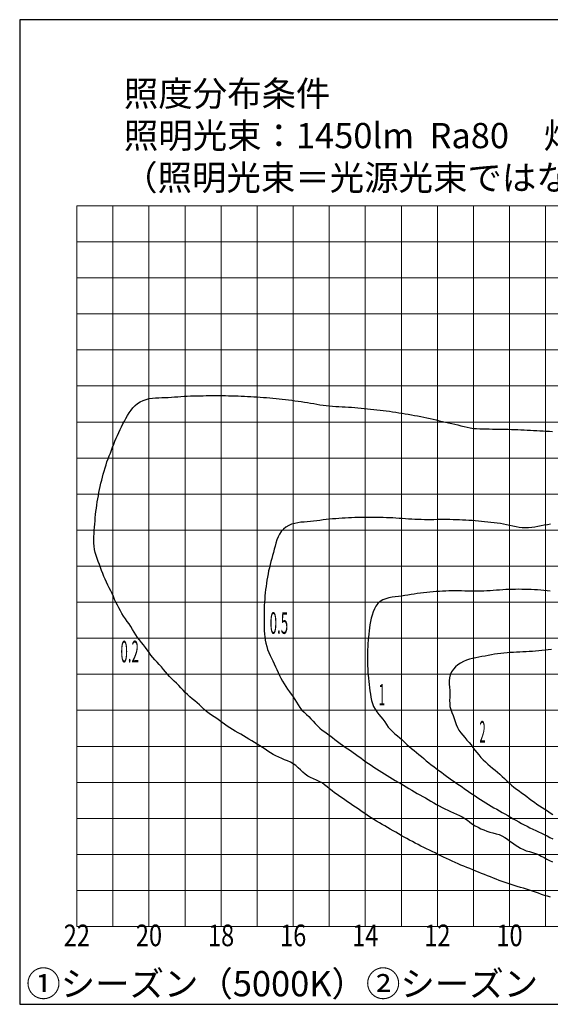
# Model space of a CAD drawing. Extents: x 694 to 18975, y 8090 to 20564.
# Drawn here: x 12701 to 14172, y 14056 to 16789 of the extents above; entities that cross this region are included whole.
import ezdxf
from ezdxf.enums import TextEntityAlignment as Align

# ---------------------------------------------------------------- set-up
doc = ezdxf.new("R2010")
doc.units = 0
doc.header["$LTSCALE"] = 20
doc.header["$MEASUREMENT"] = 0
doc.layers.add('LXBNP000', color=7, linetype='Continuous')
doc.layers.add('文字', color=7, linetype='Continuous')
doc.layers.add('照明分布', color=7, linetype='Continuous', lineweight=25)
doc.styles.get("Standard").update_dxf_attribs({"font": 'msgothic.ttc'})

msp = doc.modelspace()

# ---------------------------------------------------------------- linework, layer by layer
at = {"lineweight": 15}
for p, q in [((12859.087, 16272.255), (17259.087, 16272.255)), ((12859.087, 16172.255), (17259.087, 16172.255)), ((12859.087, 16072.255), (17259.087, 16072.255)), ((12859.087, 15972.255), (17259.087, 15972.255)), ((12859.087, 15872.255), (17259.087, 15872.255)), ((12859.087, 15772.255), (17259.087, 15772.255)), ((12859.087, 15572.255), (17259.087, 15572.255)), ((12859.087, 15472.255), (17259.087, 15472.255)), ((12859.087, 15372.255), (17259.087, 15372.255)), ((12859.087, 15272.255), (17259.087, 15272.255)), ((12859.087, 15072.255), (17259.087, 15072.255)), ((12859.087, 14972.255), (17259.087, 14972.255)), ((12859.087, 14872.255), (17259.087, 14872.255)), ((12859.087, 14772.255), (17259.087, 14772.255)), ((12859.087, 14572.255), (17259.087, 14572.255)), ((12859.087, 14472.255), (17259.087, 14472.255)), ((12859.087, 14372.255), (17259.087, 14372.255)), ((12859.087, 14272.255), (17259.087, 14272.255))]:
    msp.add_line(p, q, dxfattribs=at)
at = {"linetype": 'Continuous', "lineweight": 15}
for p, q in [((12859.087, 14272.255), (12859.087, 16272.255)), ((12959.087, 14272.255), (12959.087, 16272.255)), ((13159.087, 14272.255), (13159.087, 16272.255)), ((13259.087, 14272.255), (13259.087, 16272.255)), ((13359.087, 14272.255), (13359.087, 16272.255)), ((13459.087, 14272.255), (13459.087, 16272.255)), ((13659.087, 14272.255), (13659.087, 16272.255)), ((13759.087, 14272.255), (13759.087, 16272.255)), ((13859.087, 14272.255), (13859.087, 16272.255)), ((13959.087, 14272.255), (13959.087, 16272.255)), ((14159.087, 14272.255), (14159.087, 16272.255))]:
    msp.add_line(p, q, dxfattribs=at)
at = {"color": 6, "linetype": 'Continuous', "lineweight": 15}
for p, q in [((13059.087, 14272.255), (13059.087, 16272.255)), ((13559.087, 14272.255), (13559.087, 16272.255)), ((14059.087, 14272.255), (14059.087, 16272.255))]:
    msp.add_line(p, q, dxfattribs=at)
at = {"color": 6, "lineweight": 15}
for p, q in [((12859.087, 15672.255), (17259.087, 15672.255)), ((12859.087, 15172.255), (17259.087, 15172.255)), ((12859.087, 14672.255), (17259.087, 14672.255))]:
    msp.add_line(p, q, dxfattribs=at)
msp.add_lwpolyline([(12700.537, 16788.631), (12700.537, 14056.452), (17402.428, 14056.452), (17402.428, 16788.631), (12700.537, 16788.631)])
at = {"layer": 'LXBNP000', "color": 140}
msp.add_lwpolyline([(14172.81, 14353.775), (14164.348, 14356.185), (14155.942, 14358.772), (14147.6, 14361.562), (14139.306, 14364.504), (14131.027, 14367.497), (14122.73, 14370.437), (14114.383, 14373.219), (14105.968, 14375.792), (14097.534, 14378.308), (14089.111, 14380.862), (14080.704, 14383.463), (14072.313, 14386.117), (14063.942, 14388.833), (14055.594, 14391.616), (14047.274, 14394.483), (14038.981, 14397.426), (14030.712, 14400.441), (14022.468, 14403.522), (14014.248, 14406.668), (14006.052, 14409.873), (13997.877, 14413.132), (13989.718, 14416.429), (13981.565, 14419.742), (13973.409, 14423.046), (13965.243, 14426.325), (13957.072, 14429.592), (13948.905, 14432.872), (13940.751, 14436.184), (13932.613, 14439.537), (13924.497, 14442.941), (13916.407, 14446.404), (13908.347, 14449.935), (13900.323, 14453.547), (13892.335, 14457.24), (13884.378, 14460.998), (13876.445, 14464.808), (13868.53, 14468.657), (13860.628, 14472.532), (13852.731, 14476.415), (13844.821, 14480.272), (13836.901, 14484.109), (13828.981, 14487.945), (13821.07, 14491.801), (13813.179, 14495.695), (13805.316, 14499.647), (13797.498, 14503.686), (13789.722, 14507.806), (13781.984, 14511.999), (13774.282, 14516.259), (13766.615, 14520.581), (13758.98, 14524.958), (13751.361, 14529.361), (13743.736, 14533.753), (13736.106, 14538.139), (13728.478, 14542.526), (13720.856, 14546.924), (13713.246, 14551.343), (13705.652, 14555.791), (13698.084, 14560.283), (13690.548, 14564.828), (13683.051, 14569.437), (13675.603, 14574.123), (13668.205, 14578.889), (13660.856, 14583.73), (13653.548, 14588.632), (13646.271, 14593.581), (13639.018, 14598.564), (13631.777, 14603.567), (13624.54, 14608.573), (13617.296, 14613.569), (13610.034, 14618.54), (13602.746, 14623.47), (13595.461, 14628.401), (13588.223, 14633.389), (13581.039, 14638.455), (13573.919, 14643.615), (13566.871, 14648.887), (13559.903, 14654.289), (13553.025, 14659.842), (13546.201, 14665.486), (13539.15, 14670.75), (13531.598, 14675.176), (13523.536, 14678.741), (13515.275, 14681.951), (13507.182, 14685.41), (13499.613, 14689.699), (13492.631, 14694.931), (13486.032, 14700.789), (13479.604, 14706.942), (13473.135, 14713.06), (13466.411, 14718.81), (13459.22, 14723.86), (13451.483, 14728.059), (13443.504, 14731.804), (13435.392, 14735.278), (13427.233, 14738.642), (13419.111, 14742.058), (13411.112, 14745.688), (13403.323, 14749.695), (13395.839, 14754.259), (13388.54, 14759.167), (13381.324, 14764.235), (13374.087, 14769.283), (13366.729, 14774.132), (13359.212, 14778.709), (13351.627, 14783.168), (13344.058, 14787.652), (13336.503, 14792.158), (13328.949, 14796.666), (13321.382, 14801.156), (13313.789, 14805.607), (13306.157, 14810.001), (13298.475, 14814.319), (13290.822, 14818.679), (13283.332, 14823.277), (13276.079, 14828.226), (13269.008, 14833.454), (13261.997, 14838.786), (13254.919, 14844.045), (13247.671, 14849.084), (13240.306, 14853.964), (13232.944, 14858.834), (13225.705, 14863.845), (13218.712, 14869.147), (13212.081, 14874.887), (13205.76, 14881.01), (13199.365, 14887.072), (13192.77, 14892.917), (13186.056, 14898.632), (13179.316, 14904.312), (13172.64, 14910.052), (13166.12, 14915.948), (13159.847, 14922.095), (13153.886, 14928.563), (13147.828, 14934.951), (13141.574, 14941.157), (13135.213, 14947.261), (13128.837, 14953.347), (13122.534, 14959.497), (13116.396, 14965.791), (13110.512, 14972.314), (13104.965, 14979.141), (13099.344, 14985.915), (13093.498, 14992.505), (13087.529, 14998.99), (13081.541, 15005.455), (13075.64, 15011.986), (13069.93, 15018.668), (13064.533, 15025.597), (13059.442, 15032.773), (13054.353, 15039.959), (13049.042, 15046.981), (13043.532, 15053.854), (13037.969, 15060.682), (13032.503, 15067.575), (13027.285, 15074.642), (13022.402, 15081.949), (13017.74, 15089.413), (13013.165, 15096.942), (13008.543, 15104.442), (13003.74, 15111.818), (12998.702, 15119.032), (12993.66, 15126.247), (12988.809, 15133.595), (12984.166, 15141.08), (12979.725, 15148.692), (12975.482, 15156.418), (12971.433, 15164.247), (12967.574, 15172.168), (12963.906, 15180.173), (12960.319, 15188.211), (12956.68, 15196.221), (12952.862, 15204.148), (12948.846, 15211.982), (12944.804, 15219.801), (12940.948, 15227.694), (12937.356, 15235.701), (12933.98, 15243.806), (12930.761, 15251.989), (12927.641, 15260.231), (12924.56, 15268.513), (12921.461, 15276.816), (12918.36, 15285.135), (12915.376, 15293.485), (12912.632, 15301.882), (12910.253, 15310.343), (12908.362, 15318.882), (12907.064, 15327.515), (12906.367, 15336.237), (12906.175, 15345.028), (12906.369, 15353.864), (12906.83, 15362.72), (12907.438, 15371.571), (12908.086, 15380.397), (12908.752, 15389.194), (12909.459, 15397.965), (12910.229, 15406.716), (12911.085, 15415.454), (12912.049, 15424.182), (12913.133, 15432.905), (12914.341, 15441.62), (12915.671, 15450.323), (12917.118, 15459.011), (12918.677, 15467.68), (12920.345, 15476.327), (12922.115, 15484.95), (12923.988, 15493.549), (12925.962, 15502.125), (12928.034, 15510.678), (12930.202, 15519.209), (12932.461, 15527.719), (12934.819, 15536.204), (12937.294, 15544.656), (12939.904, 15553.065), (12942.666, 15561.422), (12945.598, 15569.719), (12948.709, 15577.95), (12951.927, 15586.141), (12955.118, 15594.342), (12958.24, 15602.569), (12961.359, 15610.797), (12964.548, 15619), (12967.882, 15627.148), (12971.393, 15635.227), (12975.064, 15643.238), (12978.88, 15651.181), (12982.824, 15659.055), (12986.879, 15666.863), (12991.029, 15674.603), (12995.279, 15682.275), (12999.689, 15689.883), (13004.324, 15697.43), (13009.258, 15704.856), (13014.641, 15711.935), (13020.61, 15718.419), (13027.304, 15724.062), (13034.783, 15728.687), (13042.866, 15732.336), (13051.328, 15735.092), (13059.954, 15737.064), (13068.658, 15738.376), (13077.421, 15739.187), (13086.224, 15739.662), (13095.045, 15739.968), (13103.865, 15740.27), (13112.668, 15740.699), (13121.456, 15741.238), (13130.233, 15741.844), (13139.006, 15742.47), (13147.779, 15743.073), (13156.557, 15743.61), (13165.342, 15744.059), (13174.134, 15744.426), (13182.931, 15744.725), (13191.73, 15744.966), (13200.531, 15745.162), (13209.332, 15745.326), (13218.132, 15745.458), (13226.932, 15745.557), (13235.732, 15745.618), (13244.531, 15745.637), (13253.33, 15745.613), (13262.13, 15745.543), (13270.929, 15745.427), (13279.728, 15745.264), (13288.526, 15745.055), (13297.323, 15744.801), (13306.118, 15744.503), (13314.912, 15744.162), (13323.704, 15743.777), (13332.494, 15743.348), (13341.281, 15742.874), (13350.066, 15742.355), (13358.849, 15741.791), (13367.628, 15741.183), (13376.404, 15740.527), (13385.176, 15739.823), (13393.944, 15739.069), (13402.707, 15738.264), (13411.465, 15737.409), (13420.218, 15736.505), (13428.967, 15735.554), (13437.711, 15734.558), (13446.45, 15733.522), (13455.186, 15732.446), (13463.917, 15731.332), (13472.642, 15730.167), (13481.357, 15728.937), (13490.06, 15727.631), (13498.747, 15726.235), (13507.418, 15724.74), (13516.083, 15723.194), (13524.756, 15721.682), (13533.445, 15720.253), (13542.15, 15718.953), (13550.874, 15717.824), (13559.622, 15716.918), (13568.389, 15716.208), (13577.17, 15715.636), (13585.961, 15715.149), (13594.754, 15714.691), (13603.546, 15714.211), (13612.332, 15713.665), (13621.112, 15713.049), (13629.885, 15712.371), (13638.654, 15711.636), (13647.419, 15710.852), (13656.18, 15710.026), (13664.937, 15709.163), (13673.691, 15708.261), (13682.44, 15707.317), (13691.185, 15706.329), (13699.925, 15705.296), (13708.659, 15704.218), (13717.388, 15703.091), (13726.109, 15701.914), (13734.824, 15700.686), (13743.53, 15699.404), (13752.228, 15698.067), (13760.916, 15696.676), (13769.597, 15695.234), (13778.269, 15693.743), (13786.935, 15692.21), (13795.595, 15690.64), (13804.25, 15689.036), (13812.899, 15687.401), (13821.538, 15685.714), (13830.162, 15683.954), (13838.765, 15682.099), (13847.341, 15680.126), (13855.886, 15678.018), (13864.41, 15675.823), (13872.95, 15673.709), (13881.535, 15671.799), (13890.152, 15670.022), (13898.769, 15668.223), (13907.356, 15666.251), (13915.906, 15664.078), (13924.438, 15661.828), (13932.973, 15659.629), (13941.533, 15657.609), (13950.138, 15655.898), (13958.809, 15654.625), (13967.545, 15653.786), (13976.33, 15653.286), (13985.147, 15653.032), (13993.981, 15652.931), (14002.815, 15652.887), (14011.637, 15652.823), (14020.444, 15652.719), (14029.242, 15652.577), (14038.032, 15652.4), (14046.82, 15652.192), (14055.608, 15651.955), (14064.398, 15651.692), (14073.191, 15651.402), (14081.986, 15651.085), (14090.782, 15650.742), (14099.579, 15650.371), (14108.375, 15649.974), (14117.171, 15649.553), (14125.964, 15649.11), (14134.753, 15648.648), (14143.537, 15648.172), (14152.314, 15647.684), (14161.085, 15647.187), (14169.852, 15646.679), (14178.623, 15646.153)], dxfattribs=at)
at = {"layer": 'LXBNP000', "color": 120}
msp.add_lwpolyline([(14172.919, 15388.457), (14164.182, 15387.34), (14155.45, 15385.992), (14146.727, 15384.375), (14138.011, 15382.613), (14129.303, 15380.911), (14120.603, 15379.472), (14111.91, 15378.501), (14103.225, 15378.201), (14094.548, 15378.703), (14085.875, 15379.868), (14077.204, 15381.499), (14068.533, 15383.401), (14059.858, 15385.376), (14051.178, 15387.229), (14042.489, 15388.844), (14033.792, 15390.246), (14025.085, 15391.476), (14016.37, 15392.575), (14007.643, 15393.583), (13998.907, 15394.541), (13990.16, 15395.463), (13981.404, 15396.341), (13972.64, 15397.167), (13963.869, 15397.931), (13955.092, 15398.626), (13946.31, 15399.243), (13937.524, 15399.78), (13928.735, 15400.238), (13919.942, 15400.615), (13911.148, 15400.913), (13902.352, 15401.131), (13893.554, 15401.272), (13884.756, 15401.347), (13875.956, 15401.369), (13867.155, 15401.349), (13858.353, 15401.3), (13849.55, 15401.233), (13840.746, 15401.17), (13831.943, 15401.137), (13823.142, 15401.163), (13814.344, 15401.278), (13805.55, 15401.509), (13796.762, 15401.881), (13787.978, 15402.376), (13779.197, 15402.957), (13770.418, 15403.588), (13761.638, 15404.231), (13752.858, 15404.85), (13744.074, 15405.414), (13735.288, 15405.918), (13726.498, 15406.36), (13717.707, 15406.739), (13708.912, 15407.053), (13700.115, 15407.301), (13691.316, 15407.481), (13682.515, 15407.594), (13673.714, 15407.639), (13664.914, 15407.616), (13656.114, 15407.526), (13647.317, 15407.368), (13638.521, 15407.144), (13629.727, 15406.86), (13620.934, 15406.52), (13612.141, 15406.126), (13603.347, 15405.683), (13594.554, 15405.193), (13585.764, 15404.642), (13576.981, 15404.016), (13568.21, 15403.299), (13559.454, 15402.477), (13550.717, 15401.535), (13541.997, 15400.484), (13533.283, 15399.377), (13524.56, 15398.27), (13515.818, 15397.22), (13507.043, 15396.283), (13498.225, 15395.506), (13489.386, 15394.791), (13480.576, 15393.933), (13471.843, 15392.723), (13463.236, 15390.952), (13454.805, 15388.411), (13446.624, 15384.913), (13438.939, 15380.414), (13432.056, 15374.922), (13426.206, 15368.493), (13421.387, 15361.237), (13417.431, 15353.333), (13414.163, 15344.967), (13411.405, 15336.326), (13408.981, 15327.598), (13406.719, 15318.971), (13404.476, 15310.481), (13402.151, 15302.032), (13399.747, 15293.575), (13397.348, 15285.098), (13395.043, 15276.591), (13392.925, 15268.041), (13391.011, 15259.448), (13389.278, 15250.818), (13387.705, 15242.158), (13386.271, 15233.471), (13384.957, 15224.765), (13383.747, 15216.042), (13382.642, 15207.307), (13381.649, 15198.559), (13380.776, 15189.801), (13380.034, 15181.033), (13379.429, 15172.256), (13378.965, 15163.472), (13378.626, 15154.681), (13378.394, 15145.884), (13378.251, 15137.082), (13378.179, 15128.276), (13378.161, 15119.467), (13378.217, 15110.658), (13378.406, 15101.854), (13378.789, 15093.06), (13379.427, 15084.28), (13380.383, 15075.521), (13381.714, 15066.789), (13383.45, 15058.113), (13385.608, 15049.531), (13388.206, 15041.079), (13391.26, 15032.798), (13394.787, 15024.723), (13398.761, 15016.869), (13402.867, 15009.086), (13406.748, 15001.197), (13410.382, 14993.188), (13413.908, 14985.123), (13417.465, 14977.064), (13421.198, 14969.08), (13425.168, 14961.204), (13429.372, 14953.449), (13433.811, 14945.827), (13438.483, 14938.351), (13443.39, 14931.033), (13448.532, 14923.887), (13453.812, 14916.847), (13458.786, 14909.567), (13463.486, 14902.075), (13468.097, 14894.523), (13472.803, 14887.064), (13477.792, 14879.848), (13483.257, 14873.034), (13489.38, 14866.77), (13495.812, 14860.748), (13502.25, 14854.698), (13508.442, 14848.401), (13514.422, 14841.905), (13520.365, 14835.395), (13526.453, 14829.062), (13532.867, 14823.097), (13539.721, 14817.618), (13546.839, 14812.424), (13554.011, 14807.279), (13561.081, 14802.01), (13568.059, 14796.634), (13574.993, 14791.214), (13581.935, 14785.81), (13588.931, 14780.486), (13596.032, 14775.304), (13603.28, 14770.319), (13610.551, 14765.359), (13617.786, 14760.351), (13624.992, 14755.3), (13632.173, 14750.213), (13639.334, 14745.098), (13646.48, 14739.962), (13653.618, 14734.812), (13660.759, 14729.667), (13667.951, 14724.597), (13675.237, 14719.668), (13682.614, 14714.874), (13690.051, 14710.167), (13697.514, 14705.499), (13704.972, 14700.82), (13712.406, 14696.102), (13719.832, 14691.376), (13727.273, 14686.674), (13734.749, 14682.032), (13742.28, 14677.485), (13749.888, 14673.066), (13757.537, 14668.715), (13765.136, 14664.278), (13772.7, 14659.778), (13780.246, 14655.25), (13787.796, 14650.727), (13795.369, 14646.244), (13802.983, 14641.835), (13810.665, 14637.542), (13818.373, 14633.295), (13826.064, 14629.019), (13833.698, 14624.641), (13841.247, 14620.113), (13848.764, 14615.536), (13856.347, 14611.084), (13864.047, 14606.852), (13871.856, 14602.822), (13879.759, 14598.959), (13887.74, 14595.232), (13895.783, 14591.607), (13903.872, 14588.051), (13911.976, 14584.506), (13919.984, 14580.798), (13927.774, 14576.731), (13935.232, 14572.126), (13942.373, 14567.003), (13949.411, 14561.694), (13956.589, 14556.578), (13964.036, 14551.867), (13971.738, 14547.576), (13979.671, 14543.699), (13987.811, 14540.234), (13996.132, 14537.177), (14004.612, 14534.527), (14013.206, 14532.23), (14021.764, 14529.926), (14030.131, 14527.253), (14038.156, 14523.85), (14045.753, 14519.508), (14053.055, 14514.507), (14060.268, 14509.294), (14067.485, 14504.072), (14074.762, 14498.975), (14082.158, 14494.138), (14089.732, 14489.696), (14097.541, 14485.783), (14105.656, 14482.562), (14114.081, 14480.037), (14122.599, 14477.701), (14131.013, 14475.094), (14139.145, 14471.8), (14147, 14467.832), (14154.759, 14463.623), (14162.568, 14459.523), (14170.447, 14455.579), (14178.392, 14451.787)], dxfattribs=at)
at = {"layer": 'LXBNP000', "color": 100}
msp.add_lwpolyline([(14172.271, 15202.815), (14163.477, 15203.818), (14154.687, 15204.752), (14145.903, 15205.541), (14137.123, 15206.194), (14128.344, 15206.724), (14119.563, 15207.147), (14110.777, 15207.475), (14101.985, 15207.722), (14093.186, 15207.886), (14084.383, 15207.956), (14075.579, 15207.923), (14066.777, 15207.773), (14057.981, 15207.498), (14049.191, 15207.093), (14040.407, 15206.585), (14031.626, 15206.01), (14022.847, 15205.401), (14014.066, 15204.794), (14005.281, 15204.223), (13996.492, 15203.717), (13987.699, 15203.293), (13978.904, 15202.966), (13970.105, 15202.753), (13961.306, 15202.671), (13952.507, 15202.733), (13943.707, 15202.913), (13934.908, 15203.155), (13926.11, 15203.405), (13917.313, 15203.606), (13908.517, 15203.702), (13899.722, 15203.648), (13890.928, 15203.449), (13882.135, 15203.123), (13873.343, 15202.692), (13864.55, 15202.176), (13855.757, 15201.593), (13846.966, 15200.952), (13838.182, 15200.234), (13829.413, 15199.42), (13820.665, 15198.49), (13811.944, 15197.422), (13803.257, 15196.197), (13794.595, 15194.841), (13785.939, 15193.415), (13777.267, 15191.982), (13768.559, 15190.606), (13759.794, 15189.349), (13750.96, 15188.252), (13742.106, 15187.171), (13733.314, 15185.88), (13724.664, 15184.148), (13716.237, 15181.75), (13708.112, 15178.455), (13700.494, 15174.033), (13693.939, 15168.371), (13688.549, 15161.57), (13684.169, 15153.862), (13680.643, 15145.485), (13677.811, 15136.676), (13675.517, 15127.672), (13673.639, 15118.718), (13672.078, 15109.902), (13670.763, 15101.181), (13669.658, 15092.518), (13668.721, 15083.876), (13667.914, 15075.22), (13667.201, 15066.519), (13666.578, 15057.77), (13666.055, 15048.983), (13665.641, 15040.169), (13665.344, 15031.34), (13665.174, 15022.506), (13665.138, 15013.676), (13665.234, 15004.856), (13665.461, 14996.05), (13665.816, 14987.263), (13666.298, 14978.499), (13666.904, 14969.762), (13667.633, 14961.046), (13668.484, 14952.335), (13669.454, 14943.61), (13670.544, 14934.852), (13671.75, 14926.044), (13673.083, 14917.175), (13674.637, 14908.312), (13676.561, 14899.563), (13679, 14891.039), (13682.104, 14882.848), (13686.017, 14875.101), (13690.849, 14867.88), (13696.344, 14861.03), (13702.091, 14854.293), (13707.68, 14847.411), (13712.836, 14840.223), (13717.785, 14832.921), (13722.918, 14825.816), (13728.597, 14819.193), (13734.846, 14813.06), (13741.473, 14807.248), (13748.279, 14801.581), (13755.068, 14795.884), (13761.642, 14789.985), (13768.011, 14783.901), (13774.347, 14777.806), (13780.816, 14771.867), (13787.498, 14766.157), (13794.321, 14760.598), (13801.197, 14755.092), (13808.037, 14749.537), (13814.773, 14743.863), (13821.453, 14738.127), (13828.144, 14732.411), (13834.913, 14726.796), (13841.826, 14721.363), (13848.882, 14716.108), (13855.991, 14710.914), (13863.067, 14705.674), (13870.099, 14700.374), (13877.114, 14695.054), (13884.142, 14689.753), (13891.211, 14684.513), (13898.35, 14679.375), (13905.59, 14674.378), (13912.916, 14669.503), (13920.201, 14664.568), (13927.45, 14659.579), (13934.675, 14654.555), (13941.889, 14649.515), (13949.105, 14644.477), (13956.336, 14639.46), (13963.602, 14634.494), (13970.912, 14629.593), (13978.279, 14624.781), (13985.713, 14620.072), (13993.211, 14615.465), (14000.76, 14610.941), (14008.348, 14606.481), (14015.962, 14602.067), (14023.593, 14597.684), (14031.233, 14593.318), (14038.876, 14588.956), (14046.514, 14584.586), (14054.139, 14580.194), (14061.744, 14575.767), (14069.354, 14571.347), (14077, 14566.987), (14084.687, 14562.699), (14092.416, 14558.488), (14100.19, 14554.363), (14108.011, 14550.33), (14115.888, 14546.407), (14123.801, 14542.558), (14131.739, 14538.759), (14139.688, 14534.982), (14147.637, 14531.204), (14155.572, 14527.4), (14163.483, 14523.546), (14171.379, 14519.657), (14179.271, 14515.761)], dxfattribs=at)
at = {"layer": 'LXBNP000', "color": 80}
msp.add_lwpolyline([(14175.221, 15040.756), (14166.478, 15039.718), (14157.731, 15038.713), (14148.976, 15037.791), (14140.213, 15036.972), (14131.441, 15036.246), (14122.664, 15035.605), (14113.882, 15035.037), (14105.096, 15034.534), (14096.308, 15034.084), (14087.518, 15033.661), (14078.729, 15033.233), (14069.941, 15032.769), (14061.157, 15032.237), (14052.377, 15031.605), (14043.605, 15030.845), (14034.845, 15029.941), (14026.105, 15028.875), (14017.389, 15027.631), (14008.704, 15026.194), (14000.055, 15024.552), (13991.421, 15022.891), (13982.774, 15021.39), (13974.123, 15019.915), (13965.477, 15018.304), (13956.847, 15016.397), (13948.25, 15013.993), (13939.762, 15011.015), (13931.505, 15007.44), (13923.604, 15003.22), (13916.183, 14998.307), (13909.366, 14992.652), (13903.282, 14986.205), (13898.181, 14978.931), (13894.521, 14971.054), (13892.491, 14962.752), (13891.772, 14954.107), (13891.933, 14945.206), (13892.54, 14936.138), (13893.161, 14926.992), (13893.347, 14917.857), (13893.152, 14908.793), (13892.956, 14899.842), (13893.112, 14891.048), (13893.979, 14882.452), (13895.91, 14874.099), (13899.078, 14865.989), (13902.726, 14857.911), (13905.954, 14849.635), (13908.737, 14841.214), (13911.517, 14832.858), (13914.75, 14824.778), (13918.865, 14817.179), (13923.78, 14810.004), (13929.267, 14803.129), (13935.107, 14796.433), (13941.08, 14789.796), (13946.966, 14783.095), (13952.546, 14776.211), (13957.755, 14769.109), (13963.061, 14762.061), (13968.519, 14755.119), (13974.146, 14748.313), (13979.959, 14741.674), (13985.974, 14735.23), (13992.21, 14729.013), (13998.687, 14723.061), (14005.43, 14717.404), (14012.22, 14711.792), (14019.01, 14706.175), (14025.768, 14700.519), (14032.459, 14694.792), (14039.049, 14688.958), (14045.506, 14682.984), (14051.796, 14676.837), (14057.963, 14670.57), (14064.463, 14664.676), (14071.282, 14659.136), (14078.328, 14653.847), (14085.512, 14648.709), (14092.742, 14643.62), (14099.929, 14638.478), (14106.961, 14633.16), (14113.87, 14627.709), (14120.832, 14622.338), (14127.94, 14617.162), (14135.177, 14612.157), (14142.504, 14607.273), (14149.882, 14602.459), (14157.272, 14597.665), (14164.662, 14592.878), (14172.064, 14588.116), (14179.493, 14583.401)], dxfattribs=at)

# ---------------------------------------------------------------- texts
at = {"width": 0.8}
for s, p in [('22', (12859.087, 14239.969)), ('20', (13059.087, 14239.969)), ('18', (13259.087, 14239.969)), ('16', (13459.087, 14239.969)), ('14', (13659.087, 14239.969)), ('12', (13859.087, 14239.969)), ('10', (14059.087, 14239.969))]:
    msp.add_text(s, height=60, dxfattribs=at).set_placement(p, align=Align.MIDDLE)
at = {"layer": 'LXBNP000', "width": 0.438633}
for s, p, p2 in [('0.5', (13393.863, 15084.501), (13445.163, 15084.501)), ('0.2', (12979.97, 15005.239), (13031.27, 15005.239)), ('1', (13696.501, 14885.649), (13713.601, 14885.649)), ('2', (13975.732, 14782.624), (13992.832, 14782.624))]:
    msp.add_text(s, height=60, dxfattribs=at).set_placement(p, p2, align=Align.FIT)
at = {"layer": '文字', "ltscale": 3}
msp.add_text('①シーズン（5000K）②シーズン（3000K)自動切換え', height=70, dxfattribs=at).set_placement((12718.691, 14113.637), align=Align.MIDDLE_LEFT)
at = {"layer": '文字', "insert": (12987.391, 16385.419), "char_height": 50, "width": 2670.78615, "attachment_point": 1}
msp.add_mtext('{\\H1.4x;（照明光束＝光源光束ではなく､JISC8105-5に基づく測定値}）', dxfattribs=at)
at = {"layer": '照明分布', "insert": (12989.415, 16618.73), "char_height": 70, "width": 2294.48982, "attachment_point": 1}
msp.add_mtext('照度分布条件\\P照明光束：1450lm  Ra80\u3000灯具高：3.0ｍ', dxfattribs=at)

doc.saveas('drawing.dxf')
